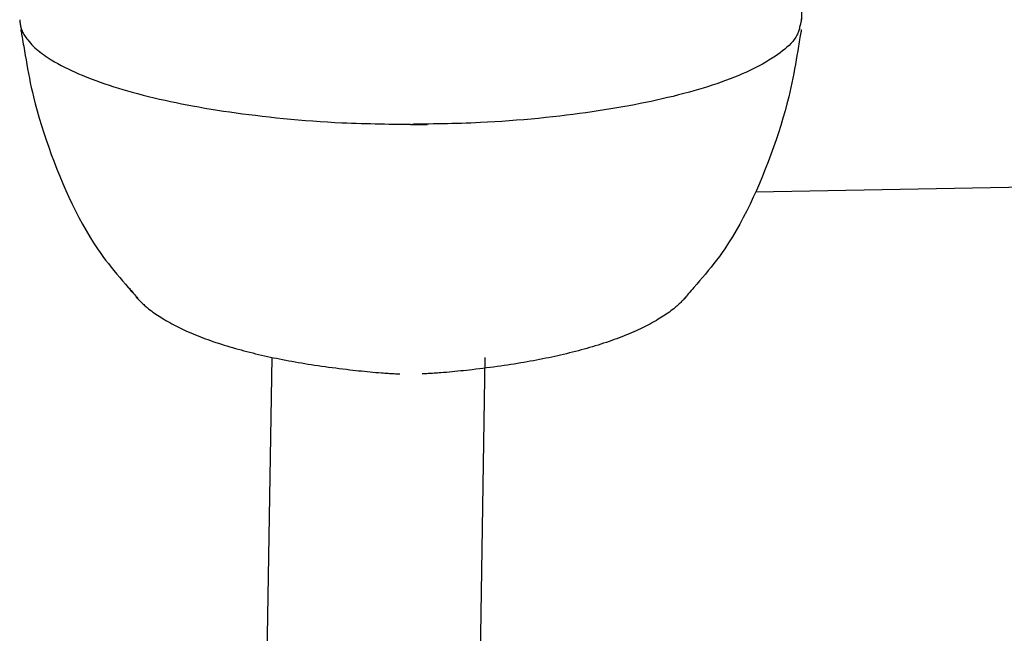
# Model space of a CAD drawing. Extents: x -71 to 1999, y 12 to 2915.
# Drawn here: x 1341 to 1410, y 956 to 1000 of the extents above; entities that cross this region are included whole.
import ezdxf

# ---------------------------------------------------------------- set-up
doc = ezdxf.new("R2010")
doc.units = 0
doc.layers.add('便器', color=7, linetype='CONTINUOUS')

msp = doc.modelspace()

# ---------------------------------------------------------------- linework, layer by layer
at = {"layer": '便器', "color": 6, "linetype": 'CONTINUOUS'}
for p, q in [((1396.001, 1004.076), (1396.001, 999.654)), ((1368.5, 992.283), (1368.614, 992.283)), ((1368.5, 992.283), (1368.5, 992.283)), ((1368.5, 992.283), (1369.675, 992.283)), ((1392.78, 987.524), (1417.789, 988.001)), ((1354, 690.99), (1358.761, 975.87)), ((1369, 690.99), (1373.761, 975.87))]:
    msp.add_line(p, q, dxfattribs=at)
at = {"layer": '便器', "color": 6, "linetype": 'CONTINUOUS', "flags": 128}
for points in [[(1341, 999.657), (1341.001, 999.655), (1341.001, 999.649), (1341.002, 999.641), (1341.003, 999.63), (1341.005, 999.616), (1341.007, 999.6), (1341.009, 999.583), (1341.011, 999.564), (1341.013, 999.545), (1341.015, 999.525), (1341.017, 999.504), (1341.022, 999.465), (1341.026, 999.427), (1341.031, 999.39), (1341.035, 999.353), (1341.04, 999.317), (1341.046, 999.282), (1341.051, 999.247), (1341.058, 999.212), (1341.065, 999.178), (1341.073, 999.143), (1341.082, 999.109), (1341.106, 999.028), (1341.135, 998.947), (1341.169, 998.866), (1341.207, 998.785), (1341.249, 998.703), (1341.294, 998.622), (1341.343, 998.542), (1341.395, 998.462), (1341.449, 998.383), (1341.505, 998.306), (1341.563, 998.23), (1341.659, 998.111), (1341.758, 997.996), (1341.861, 997.886), (1341.967, 997.778), (1342.076, 997.675), (1342.188, 997.574), (1342.303, 997.476), (1342.421, 997.381), (1342.542, 997.288), (1342.666, 997.197), (1342.793, 997.108), (1343.006, 996.965), (1343.226, 996.826), (1343.451, 996.691), (1343.683, 996.56), (1343.918, 996.433), (1344.158, 996.309), (1344.402, 996.189), (1344.648, 996.072), (1344.896, 995.959), (1345.147, 995.849), (1345.398, 995.743), (1345.714, 995.614), (1346.031, 995.489), (1346.348, 995.37), (1346.666, 995.254), (1346.985, 995.143), (1347.305, 995.036), (1347.625, 994.932), (1347.946, 994.832), (1348.268, 994.736), (1348.591, 994.642), (1348.915, 994.551), (1349.297, 994.448), (1349.681, 994.347), (1350.065, 994.251), (1350.45, 994.157), (1350.837, 994.067), (1351.224, 993.98), (1351.611, 993.896), (1352, 993.815), (1352.388, 993.736), (1352.778, 993.661), (1353.167, 993.587), (1353.6, 993.509), (1354.034, 993.433), (1354.469, 993.36), (1354.906, 993.29), (1355.344, 993.223), (1355.786, 993.157), (1356.231, 993.095), (1356.679, 993.034), (1357.131, 992.976), (1357.588, 992.92), (1358.05, 992.865), (1358.552, 992.809), (1359.059, 992.755), (1359.57, 992.703), (1360.084, 992.654), (1360.599, 992.608), (1361.116, 992.565), (1361.631, 992.525), (1362.145, 992.488), (1362.656, 992.455), (1363.164, 992.426), (1363.665, 992.401), (1364.008, 992.386), (1364.347, 992.372), (1364.684, 992.361), (1365.019, 992.351), (1365.352, 992.342), (1365.682, 992.334), (1366.011, 992.327), (1366.339, 992.321), (1366.665, 992.315), (1366.99, 992.309), (1367.315, 992.304), (1367.476, 992.302), (1367.635, 992.299), (1367.788, 992.297), (1367.933, 992.295), (1368.068, 992.292), (1368.189, 992.291), (1368.294, 992.289), (1368.38, 992.288), (1368.445, 992.287), (1368.486, 992.286), (1368.5, 992.286)], [(1396.001, 999.654), (1396, 999.65), (1395.997, 999.64), (1395.993, 999.623), (1395.988, 999.6), (1395.982, 999.572), (1395.975, 999.541), (1395.967, 999.506), (1395.958, 999.469), (1395.949, 999.43), (1395.94, 999.39), (1395.931, 999.35), (1395.912, 999.271), (1395.894, 999.194), (1395.876, 999.118), (1395.857, 999.044), (1395.837, 998.972), (1395.816, 998.901), (1395.794, 998.832), (1395.77, 998.763), (1395.743, 998.695), (1395.714, 998.628), (1395.682, 998.562), (1395.598, 998.414), (1395.5, 998.268), (1395.387, 998.126), (1395.263, 997.986), (1395.128, 997.849), (1394.984, 997.714), (1394.831, 997.583), (1394.673, 997.455), (1394.509, 997.331), (1394.341, 997.21), (1394.171, 997.093), (1393.945, 996.943), (1393.717, 996.8), (1393.487, 996.663), (1393.256, 996.531), (1393.024, 996.405), (1392.79, 996.283), (1392.554, 996.166), (1392.317, 996.053), (1392.079, 995.944), (1391.839, 995.838), (1391.597, 995.736), (1391.29, 995.61), (1390.98, 995.489), (1390.668, 995.371), (1390.354, 995.257), (1390.039, 995.147), (1389.721, 995.041), (1389.402, 994.938), (1389.082, 994.838), (1388.761, 994.742), (1388.438, 994.648), (1388.115, 994.557), (1387.734, 994.454), (1387.351, 994.354), (1386.968, 994.257), (1386.584, 994.164), (1386.199, 994.074), (1385.813, 993.987), (1385.427, 993.903), (1385.04, 993.821), (1384.653, 993.743), (1384.265, 993.667), (1383.877, 993.594), (1383.446, 993.515), (1383.014, 993.44), (1382.58, 993.367), (1382.145, 993.297), (1381.708, 993.229), (1381.267, 993.164), (1380.824, 993.101), (1380.378, 993.04), (1379.927, 992.982), (1379.471, 992.925), (1379.011, 992.871), (1378.512, 992.814), (1378.007, 992.76), (1377.498, 992.708), (1376.986, 992.659), (1376.473, 992.612), (1375.959, 992.569), (1375.446, 992.529), (1374.934, 992.492), (1374.425, 992.459), (1373.921, 992.429), (1373.421, 992.404), (1373.081, 992.388), (1372.743, 992.375), (1372.408, 992.363), (1372.075, 992.353), (1371.744, 992.343), (1371.415, 992.335), (1371.088, 992.328), (1370.762, 992.321), (1370.438, 992.315), (1370.114, 992.31), (1369.792, 992.304), (1369.631, 992.302), (1369.474, 992.299), (1369.321, 992.296), (1369.177, 992.294), (1369.043, 992.292), (1368.923, 992.29), (1368.819, 992.288), (1368.733, 992.286), (1368.668, 992.285), (1368.628, 992.285), (1368.614, 992.284)], [(1396.001, 999.536), (1396.001, 999.544), (1396.001, 999.566), (1396, 999.602), (1396, 999.65), (1396, 999.708)], [(1341.083, 998.954), (1341.086, 998.939), (1341.092, 998.899), (1341.103, 998.835), (1341.118, 998.749), (1341.135, 998.646), (1341.155, 998.526), (1341.178, 998.393), (1341.202, 998.25), (1341.228, 998.099), (1341.254, 997.942), (1341.281, 997.783), (1341.335, 997.464), (1341.389, 997.144), (1341.445, 996.824), (1341.501, 996.504), (1341.559, 996.183), (1341.62, 995.861), (1341.683, 995.538), (1341.748, 995.214), (1341.818, 994.888), (1341.891, 994.561), (1341.968, 994.231), (1342.093, 993.732), (1342.228, 993.228), (1342.373, 992.721), (1342.527, 992.211), (1342.689, 991.699), (1342.86, 991.187), (1343.039, 990.673), (1343.226, 990.16), (1343.419, 989.647), (1343.619, 989.136), (1343.825, 988.626), (1344.033, 988.129), (1344.247, 987.635), (1344.467, 987.145), (1344.693, 986.661), (1344.926, 986.184), (1345.165, 985.715), (1345.412, 985.254), (1345.666, 984.802), (1345.927, 984.361), (1346.197, 983.931), (1346.474, 983.514), (1346.661, 983.248), (1346.851, 982.987), (1347.044, 982.73), (1347.239, 982.478), (1347.436, 982.23), (1347.635, 981.986), (1347.836, 981.744), (1348.037, 981.505), (1348.239, 981.267), (1348.441, 981.032), (1348.644, 980.797), (1348.741, 980.684), (1348.836, 980.574), (1348.928, 980.467), (1349.015, 980.366), (1349.096, 980.272), (1349.169, 980.188), (1349.232, 980.115), (1349.284, 980.055), (1349.323, 980.009), (1349.347, 979.981), (1349.356, 979.971)], [(1395.994, 998.954), (1395.991, 998.939), (1395.985, 998.899), (1395.974, 998.835), (1395.959, 998.749), (1395.942, 998.646), (1395.922, 998.526), (1395.899, 998.393), (1395.875, 998.25), (1395.849, 998.099), (1395.823, 997.942), (1395.796, 997.783), (1395.742, 997.464), (1395.688, 997.144), (1395.632, 996.824), (1395.576, 996.504), (1395.518, 996.183), (1395.457, 995.861), (1395.394, 995.538), (1395.329, 995.214), (1395.259, 994.888), (1395.186, 994.561), (1395.109, 994.231), (1394.984, 993.732), (1394.849, 993.228), (1394.704, 992.721), (1394.55, 992.211), (1394.388, 991.699), (1394.217, 991.187), (1394.038, 990.673), (1393.851, 990.16), (1393.658, 989.647), (1393.458, 989.136), (1393.252, 988.626), (1393.044, 988.129), (1392.83, 987.635), (1392.61, 987.145), (1392.384, 986.661), (1392.151, 986.184), (1391.912, 985.715), (1391.665, 985.254), (1391.411, 984.802), (1391.15, 984.361), (1390.88, 983.931), (1390.603, 983.514), (1390.416, 983.248), (1390.226, 982.987), (1390.033, 982.73), (1389.838, 982.478), (1389.641, 982.23), (1389.442, 981.986), (1389.241, 981.744), (1389.04, 981.505), (1388.838, 981.267), (1388.636, 981.032), (1388.433, 980.797), (1388.336, 980.684), (1388.241, 980.574), (1388.149, 980.467), (1388.062, 980.366), (1387.981, 980.272), (1387.908, 980.188), (1387.845, 980.115), (1387.793, 980.055), (1387.754, 980.009), (1387.73, 979.981), (1387.721, 979.971)], [(1348.735, 980.754), (1348.735, 980.754), (1348.735, 980.754), (1348.735, 980.753), (1348.736, 980.752), (1348.736, 980.751), (1348.736, 980.749), (1348.736, 980.747), (1348.737, 980.745), (1348.737, 980.743), (1348.737, 980.741), (1348.738, 980.739), (1348.739, 980.731), (1348.741, 980.722), (1348.742, 980.712), (1348.744, 980.703), (1348.747, 980.693), (1348.749, 980.682), (1348.752, 980.672), (1348.756, 980.661), (1348.76, 980.651), (1348.764, 980.64), (1348.769, 980.63), (1348.777, 980.615), (1348.787, 980.6), (1348.798, 980.586), (1348.809, 980.573), (1348.822, 980.559), (1348.835, 980.546), (1348.849, 980.533), (1348.863, 980.521), (1348.878, 980.508), (1348.893, 980.496), (1348.908, 980.483), (1348.919, 980.474), (1348.929, 980.465), (1348.939, 980.457), (1348.949, 980.449), (1348.958, 980.442), (1348.966, 980.435), (1348.973, 980.429), (1348.979, 980.424), (1348.983, 980.421), (1348.986, 980.418), (1348.987, 980.418)], [(1349.189, 980.119), (1349.191, 980.117), (1349.197, 980.111), (1349.206, 980.102), (1349.218, 980.09), (1349.232, 980.076), (1349.249, 980.059), (1349.268, 980.041), (1349.288, 980.02), (1349.309, 979.999), (1349.331, 979.977), (1349.354, 979.954), (1349.406, 979.903), (1349.458, 979.851), (1349.511, 979.798), (1349.565, 979.746), (1349.619, 979.693), (1349.674, 979.641), (1349.729, 979.589), (1349.786, 979.537), (1349.843, 979.485), (1349.901, 979.433), (1349.96, 979.382), (1350.059, 979.3), (1350.16, 979.22), (1350.264, 979.141), (1350.369, 979.064), (1350.477, 978.987), (1350.586, 978.913), (1350.696, 978.84), (1350.807, 978.768), (1350.919, 978.697), (1351.032, 978.628), (1351.145, 978.56), (1351.284, 978.478), (1351.424, 978.398), (1351.563, 978.319), (1351.703, 978.243), (1351.843, 978.168), (1351.984, 978.094), (1352.125, 978.023), (1352.266, 977.952), (1352.408, 977.883), (1352.551, 977.816), (1352.695, 977.75), (1352.864, 977.674), (1353.034, 977.599), (1353.205, 977.526), (1353.377, 977.455), (1353.55, 977.386), (1353.723, 977.318), (1353.897, 977.251), (1354.072, 977.186), (1354.247, 977.122), (1354.423, 977.059), (1354.6, 976.998), (1354.795, 976.931), (1354.991, 976.866), (1355.188, 976.803), (1355.384, 976.74), (1355.582, 976.68), (1355.779, 976.62), (1355.977, 976.562), (1356.175, 976.505), (1356.373, 976.45), (1356.571, 976.395), (1356.769, 976.342), (1356.977, 976.288), (1357.185, 976.235), (1357.392, 976.183), (1357.6, 976.132), (1357.808, 976.083), (1358.016, 976.034), (1358.224, 975.987), (1358.433, 975.941), (1358.641, 975.896), (1358.85, 975.852), (1359.058, 975.809), (1359.277, 975.764), (1359.497, 975.721), (1359.717, 975.679), (1359.937, 975.638), (1360.159, 975.597), (1360.381, 975.558), (1360.604, 975.519), (1360.829, 975.481), (1361.055, 975.444), (1361.282, 975.407), (1361.511, 975.372), (1361.753, 975.335), (1361.997, 975.299), (1362.242, 975.263), (1362.488, 975.228), (1362.736, 975.195), (1362.984, 975.161), (1363.233, 975.129), (1363.483, 975.097), (1363.733, 975.066), (1363.983, 975.036), (1364.233, 975.006), (1364.437, 974.983), (1364.641, 974.96), (1364.845, 974.937), (1365.048, 974.916), (1365.251, 974.895), (1365.453, 974.875), (1365.654, 974.855), (1365.855, 974.837), (1366.056, 974.82), (1366.255, 974.803), (1366.454, 974.788), (1366.571, 974.779), (1366.688, 974.771), (1366.803, 974.763), (1366.916, 974.756), (1367.027, 974.749), (1367.135, 974.742), (1367.238, 974.736), (1367.338, 974.73), (1367.432, 974.725), (1367.522, 974.72), (1367.605, 974.715), (1367.625, 974.714), (1367.645, 974.713), (1367.664, 974.712), (1367.682, 974.711), (1367.698, 974.71), (1367.712, 974.709), (1367.725, 974.708), (1367.735, 974.708), (1367.742, 974.707), (1367.747, 974.707), (1367.749, 974.707)], [(1387.888, 980.119), (1387.886, 980.117), (1387.88, 980.111), (1387.871, 980.102), (1387.859, 980.09), (1387.845, 980.076), (1387.828, 980.059), (1387.809, 980.041), (1387.789, 980.02), (1387.768, 979.999), (1387.745, 979.977), (1387.723, 979.954), (1387.671, 979.903), (1387.619, 979.851), (1387.566, 979.798), (1387.512, 979.746), (1387.458, 979.693), (1387.403, 979.641), (1387.348, 979.589), (1387.291, 979.537), (1387.234, 979.485), (1387.176, 979.433), (1387.117, 979.382), (1387.018, 979.3), (1386.917, 979.22), (1386.813, 979.141), (1386.708, 979.064), (1386.6, 978.987), (1386.491, 978.913), (1386.381, 978.84), (1386.27, 978.768), (1386.158, 978.697), (1386.045, 978.628), (1385.932, 978.56), (1385.793, 978.478), (1385.653, 978.398), (1385.514, 978.319), (1385.374, 978.243), (1385.234, 978.168), (1385.093, 978.094), (1384.952, 978.023), (1384.811, 977.952), (1384.669, 977.883), (1384.526, 977.816), (1384.382, 977.75), (1384.213, 977.674), (1384.043, 977.599), (1383.872, 977.526), (1383.7, 977.455), (1383.527, 977.386), (1383.354, 977.318), (1383.18, 977.251), (1383.005, 977.186), (1382.83, 977.122), (1382.654, 977.059), (1382.477, 976.998), (1382.282, 976.931), (1382.086, 976.866), (1381.889, 976.803), (1381.693, 976.74), (1381.495, 976.68), (1381.298, 976.62), (1381.1, 976.562), (1380.902, 976.505), (1380.704, 976.45), (1380.506, 976.395), (1380.308, 976.342), (1380.1, 976.288), (1379.892, 976.235), (1379.685, 976.183), (1379.477, 976.132), (1379.269, 976.083), (1379.061, 976.034), (1378.853, 975.987), (1378.644, 975.941), (1378.436, 975.896), (1378.227, 975.852), (1378.019, 975.809), (1377.8, 975.764), (1377.58, 975.721), (1377.36, 975.679), (1377.14, 975.638), (1376.918, 975.597), (1376.696, 975.558), (1376.473, 975.519), (1376.248, 975.481), (1376.022, 975.444), (1375.795, 975.407), (1375.566, 975.372), (1375.324, 975.335), (1375.08, 975.299), (1374.835, 975.263), (1374.589, 975.228), (1374.341, 975.195), (1374.093, 975.161), (1373.844, 975.129), (1373.594, 975.097), (1373.344, 975.066), (1373.094, 975.036), (1372.844, 975.006), (1372.64, 974.983), (1372.436, 974.96), (1372.232, 974.937), (1372.029, 974.916), (1371.826, 974.895), (1371.624, 974.875), (1371.423, 974.855), (1371.222, 974.837), (1371.021, 974.82), (1370.822, 974.803), (1370.623, 974.788), (1370.506, 974.779), (1370.389, 974.771), (1370.274, 974.763), (1370.161, 974.756), (1370.05, 974.749), (1369.942, 974.742), (1369.839, 974.736), (1369.739, 974.73), (1369.645, 974.725), (1369.555, 974.72), (1369.472, 974.715), (1369.452, 974.714), (1369.432, 974.713), (1369.413, 974.712), (1369.395, 974.711), (1369.379, 974.71), (1369.365, 974.709), (1369.352, 974.708), (1369.342, 974.708), (1369.335, 974.707), (1369.33, 974.707), (1369.328, 974.707)]]:
    msp.add_lwpolyline(points, dxfattribs=at)

doc.saveas('drawing.dxf')
